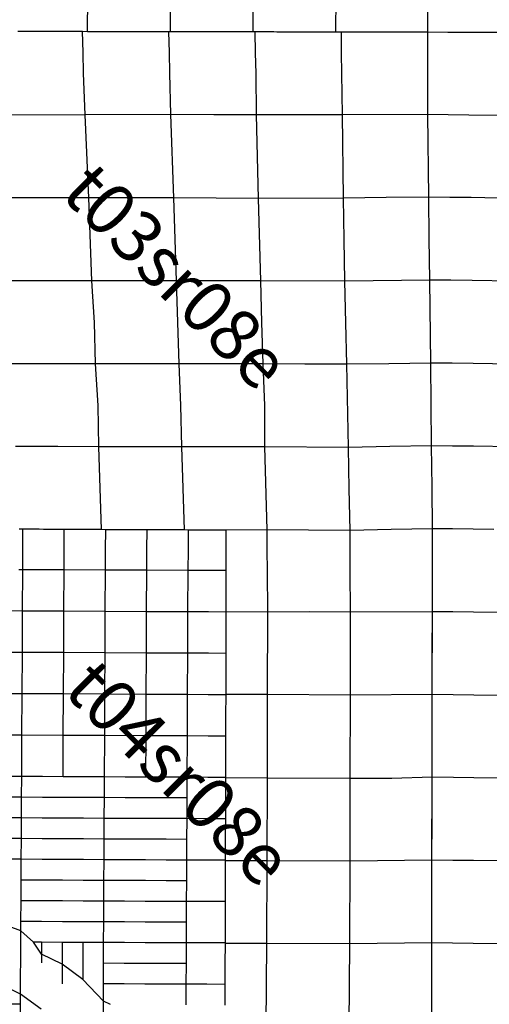
# Model space of a CAD drawing. Units: feet. Extents: x 141627 to 685587, y 1982274 to 4099668.
# Drawn here: x 447858 to 456982, y 3655095 to 3674237 of the extents above; entities that cross this region are included whole.
import ezdxf
from ezdxf.enums import TextEntityAlignment as Align

# ---------------------------------------------------------------- set-up
doc = ezdxf.new("R2010")
doc.units = ezdxf.units.FT
doc.header["$MEASUREMENT"] = 0
for name, color, linetype in [('BRASSCAP', 7, 'Continuous'), ('STONE', 10, 'Continuous'), ('TOWNSHIP', 252, 'Continuous')]:
    doc.layers.add(name, color=color, linetype=linetype)
doc.styles.add('PartTP', font='TXT.SHX', dxfattribs={"height": 1000})

msp = doc.modelspace()

# ---------------------------------------------------------------- linework, layer by layer
at = {"layer": 'BRASSCAP'}
for p, q in [((449176.27, 3674004.03), (449185.2, 3675613.31)), ((454002.23, 3673995.56), (454009.78, 3675607.3)), ((455786.81, 3673992.59), (455782.03, 3675605.87)), ((455786.81, 3673992.59), (455782.03, 3675605.87)), ((450784.99, 3674001.4), (450789.08, 3674807.07)), ((452393.93, 3673998.47), (452397.19, 3674803.78)), ((447968.44, 3674006.36), (447821.99, 3674006.69)), ((447968.44, 3674006.36), (447821.99, 3674006.69)), ((448241.77, 3674005.82), (447968.44, 3674006.36)), ((448241.77, 3674005.82), (447968.44, 3674006.36)), ((448371.21, 3674005.54), (448241.77, 3674005.82)), ((448371.21, 3674005.54), (448241.77, 3674005.82)), ((448661.29, 3674005.01), (448371.21, 3674005.54)), ((448661.29, 3674005.01), (448371.21, 3674005.54)), ((448773.65, 3674004.77), (448661.29, 3674005.01)), ((448773.65, 3674004.77), (448661.29, 3674005.01)), ((449080.75, 3674004.23), (448773.65, 3674004.77)), ((449080.75, 3674004.23), (448773.65, 3674004.77)), ((449176.27, 3674004.03), (449080.75, 3674004.23)), ((449176.27, 3674004.03), (449080.75, 3674004.23)), ((449500.11, 3674003.49), (449176.27, 3674004.03)), ((449500.11, 3674003.49), (449176.27, 3674004.03)), ((449578.43, 3674003.32), (449500.11, 3674003.49)), ((449578.43, 3674003.32), (449500.11, 3674003.49)), ((449919.27, 3674002.77), (449578.43, 3674003.32)), ((449919.27, 3674002.77), (449578.43, 3674003.32)), ((449980.6, 3674002.64), (449919.27, 3674002.77)), ((449980.6, 3674002.64), (449919.27, 3674002.77)), ((450338.43, 3674002.09), (449980.6, 3674002.64)), ((450338.43, 3674002.09), (449980.6, 3674002.64)), ((450382.77, 3674002), (450338.43, 3674002.09)), ((450382.77, 3674002), (450338.43, 3674002.09)), ((450757.6, 3674001.45), (450382.77, 3674002)), ((450757.6, 3674001.45), (450382.77, 3674002)), ((450784.99, 3674001.4), (450757.6, 3674001.45)), ((450784.99, 3674001.4), (450757.6, 3674001.45)), ((451176.87, 3674000.66), (450784.99, 3674001.4)), ((451176.87, 3674000.66), (450784.99, 3674001.4)), ((451187.22, 3674000.64), (451176.87, 3674000.66)), ((451187.22, 3674000.64), (451176.87, 3674000.66)), ((451589.46, 3673999.91), (451187.22, 3674000.64)), ((451589.46, 3673999.91), (451187.22, 3674000.64)), ((451596.1, 3673999.89), (451589.46, 3673999.91)), ((451596.1, 3673999.89), (451589.46, 3673999.91)), ((451991.7, 3673999.18), (451596.1, 3673999.89)), ((451991.7, 3673999.18), (451596.1, 3673999.89)), ((452015.33, 3673999.14), (451991.7, 3673999.18)), ((452015.33, 3673999.14), (451991.7, 3673999.18)), ((452393.93, 3673998.47), (452015.33, 3673999.14)), ((452393.93, 3673998.47), (452015.33, 3673999.14)), ((452434.58, 3673998.39), (452393.93, 3673998.47)), ((452434.58, 3673998.39), (452393.93, 3673998.47)), ((452796.03, 3673997.72), (452434.58, 3673998.39)), ((452796.03, 3673997.72), (452434.58, 3673998.39)), ((452853.63, 3673997.61), (452796.03, 3673997.72)), ((452853.63, 3673997.61), (452796.03, 3673997.72)), ((453198.1, 3673996.99), (452853.63, 3673997.61)), ((453198.1, 3673996.99), (452853.63, 3673997.61)), ((453272.68, 3673996.85), (453198.1, 3673996.99)), ((453272.68, 3673996.85), (453198.1, 3673996.99)), ((453600.17, 3673996.27), (453272.68, 3673996.85)), ((453600.17, 3673996.27), (453272.68, 3673996.85)), ((453691.74, 3673996.1), (453600.17, 3673996.27)), ((453691.74, 3673996.1), (453600.17, 3673996.27)), ((454002.23, 3673995.56), (453691.74, 3673996.1)), ((454002.23, 3673995.56), (453691.74, 3673996.1)), ((454110.8, 3673995.37), (454002.23, 3673995.56)), ((454110.8, 3673995.37), (454002.23, 3673995.56)), ((454404.27, 3673994.87), (454110.8, 3673995.37)), ((454404.27, 3673994.87), (454110.8, 3673995.37)), ((454529.81, 3673994.65), (454404.27, 3673994.87)), ((454529.81, 3673994.65), (454404.27, 3673994.87)), ((454806.3, 3673994.18), (454529.81, 3673994.65)), ((454806.3, 3673994.18), (454529.81, 3673994.65)), ((454948.82, 3673993.94), (454806.3, 3673994.18)), ((454948.82, 3673993.94), (454806.3, 3673994.18)), ((455208.32, 3673993.51), (454948.82, 3673993.94)), ((455208.32, 3673993.51), (454948.82, 3673993.94)), ((455367.83, 3673993.25), (455208.32, 3673993.51)), ((455367.83, 3673993.25), (455208.32, 3673993.51)), ((455786.81, 3673992.59), (455367.83, 3673993.25)), ((455786.81, 3673992.59), (455367.83, 3673993.25)), ((455807.99, 3670787.28), (455790.49, 3672391.48)), ((455807.99, 3670787.28), (455790.49, 3672391.48)), ((455816.7, 3669982.23), (455807.99, 3670787.28)), ((455816.7, 3669982.23), (455807.99, 3670787.28)), ((455825.62, 3669175.82), (455816.7, 3669982.23)), ((455825.62, 3669175.82), (455816.7, 3669982.23)), ((455844.33, 3667560.61), (455825.62, 3669175.82)), ((455844.33, 3667560.61), (455825.62, 3669175.82)), ((455853, 3666755.88), (455844.33, 3667560.61)), ((455853, 3666755.88), (455844.33, 3667560.61)), ((455861.58, 3665950.18), (455853, 3666755.88)), ((455861.58, 3665950.18), (455853, 3666755.88)), ((455870.18, 3665145.47), (455861.58, 3665950.18)), ((455870.18, 3665145.47), (455861.58, 3665950.18)), ((455878.63, 3664340.44), (455870.18, 3665145.47)), ((455878.63, 3664340.44), (455870.18, 3665145.47)), ((447922.06, 3664330.43), (447845.75, 3664330.62)), ((447922.06, 3664330.43), (447845.75, 3664330.62)), ((447920.07, 3663946.31), (447922.06, 3664330.43)), ((448238.88, 3664328.89), (447922.06, 3664330.43)), ((448238.88, 3664328.89), (447922.06, 3664330.43)), ((448323.31, 3664328.41), (448238.88, 3664328.89)), ((448323.31, 3664328.41), (448238.88, 3664328.89)), ((448642.84, 3664326.88), (448323.31, 3664328.41)), ((448642.84, 3664326.88), (448323.31, 3664328.41)), ((448724.55, 3664326.37), (448642.84, 3664326.88)), ((448724.55, 3664326.37), (448642.84, 3664326.88)), ((448722.57, 3663942.74), (448724.55, 3664326.37)), ((449045.23, 3664324.66), (448724.55, 3664326.37)), ((449045.23, 3664324.66), (448724.55, 3664326.37)), ((449126.47, 3664324.16), (449045.23, 3664324.66)), ((449126.47, 3664324.16), (449045.23, 3664324.66)), ((449447.55, 3664322.46), (449126.47, 3664324.16)), ((449447.55, 3664322.46), (449126.47, 3664324.16)), ((449528.64, 3664322.16), (449447.55, 3664322.46)), ((449528.64, 3664322.16), (449447.55, 3664322.46)), ((449526.71, 3663939.08), (449528.64, 3664322.16)), ((449849.51, 3664321.25), (449528.64, 3664322.16)), ((449849.51, 3664321.25), (449528.64, 3664322.16)), ((449930.28, 3664320.96), (449849.51, 3664321.25)), ((449930.28, 3664320.96), (449849.51, 3664321.25)), ((450251.15, 3664320.06), (449930.28, 3664320.96)), ((450251.15, 3664320.06), (449930.28, 3664320.96)), ((450332.05, 3664319.58), (450251.15, 3664320.06)), ((450332.05, 3664319.58), (450251.15, 3664320.06)), ((450330.34, 3663935.56), (450332.05, 3664319.58)), ((450654.19, 3664318.01), (450332.05, 3664319.58)), ((450654.19, 3664318.01), (450332.05, 3664319.58)), ((450734.44, 3664317.54), (450654.19, 3664318.01)), ((450734.44, 3664317.54), (450654.19, 3664318.01)), ((451057.18, 3664315.98), (450734.44, 3664317.54)), ((451057.18, 3664315.98), (450734.44, 3664317.54)), ((451137.07, 3664315.42), (451057.18, 3664315.98)), ((451137.07, 3664315.42), (451057.18, 3664315.98)), ((451134.96, 3663931.77), (451137.07, 3664315.42)), ((451464.28, 3664313.56), (451137.07, 3664315.42)), ((451464.28, 3664313.56), (451137.07, 3664315.42)), ((451543.43, 3664313.02), (451464.28, 3664313.56)), ((451543.43, 3664313.02), (451464.28, 3664313.56)), ((451871.56, 3664311.16), (451543.43, 3664313.02)), ((451871.56, 3664311.16), (451543.43, 3664313.02)), ((451870.8, 3663932.34), (451871.56, 3664311.16)), ((452666.41, 3664316.6), (451871.56, 3664311.16)), ((452666.41, 3664316.6), (451871.56, 3664311.16)), ((453471.55, 3664311.37), (452666.41, 3664316.6)), ((452669.03, 3663925.18), (452666.41, 3664316.6)), ((453471.55, 3664311.37), (452666.41, 3664316.6)), ((454276.24, 3664306.02), (453471.55, 3664311.37)), ((454276.24, 3664306.02), (453471.55, 3664311.37)), ((455078.12, 3664323.18), (454276.24, 3664306.02)), ((455078.12, 3664323.18), (454276.24, 3664306.02)), ((454278.47, 3663919.44), (454276.24, 3664306.02)), ((455878.63, 3664340.44), (455078.12, 3664323.18)), ((455878.63, 3664340.44), (455078.12, 3664323.18)), ((455878.27, 3663937.27), (455878.63, 3664340.44)), ((455878.27, 3663937.27), (455878.63, 3664340.44)), ((456269.65, 3664336.63), (455878.63, 3664340.44)), ((456269.65, 3664336.63), (455878.63, 3664340.44)), ((456670.94, 3664332.74), (456269.65, 3664336.63)), ((456670.94, 3664332.74), (456269.65, 3664336.63)), ((457072.24, 3664328.86), (456670.94, 3664332.74)), ((457072.24, 3664328.86), (456670.94, 3664332.74)), ((447918, 3663544.52), (447920.07, 3663946.31)), ((448720.5, 3663540.61), (448722.57, 3663942.74)), ((449524.68, 3663536.9), (449526.71, 3663939.08)), ((450328.55, 3663533), (450330.34, 3663935.56)), ((451132.76, 3663528.96), (451134.96, 3663931.77)), ((451870.01, 3663531.75), (451870.78, 3663925.97)), ((451870.78, 3663925.97), (451870.8, 3663932.34)), ((452671.71, 3663523.92), (452669.03, 3663925.18)), ((454280.78, 3663519.79), (454278.47, 3663919.44)), ((455877.91, 3663534.11), (455878.27, 3663937.27)), ((455877.91, 3663534.11), (455878.27, 3663937.27)), ((447918, 3663544.52), (447841.59, 3663544.65)), ((447913.92, 3662740.25), (447918, 3663544.52)), ((448720.5, 3663540.61), (447918, 3663544.52)), ((448716.41, 3662736.31), (448720.5, 3663540.61)), ((449524.68, 3663536.9), (448720.5, 3663540.61)), ((449521.03, 3662732.58), (449524.68, 3663536.9)), ((450328.55, 3663533), (449524.68, 3663536.9)), ((450324.8, 3662728.17), (450328.55, 3663533)), ((451132.76, 3663528.96), (450328.55, 3663533)), ((451127.85, 3662724.04), (451132.76, 3663528.96)), ((451537.04, 3663526.98), (451132.76, 3663528.96)), ((451869.98, 3663525.39), (451537.04, 3663526.98)), ((451869.54, 3663129.81), (451869.98, 3663525.39)), ((451869.98, 3663525.39), (451870.01, 3663531.75)), ((452676.98, 3662721.59), (452671.71, 3663523.92)), ((454285.37, 3662720.71), (454280.78, 3663519.79)), ((455876.8, 3662727.07), (455877.91, 3663534.11)), ((455876.8, 3662727.07), (455877.91, 3663534.11)), ((451869.06, 3662727.81), (451869.51, 3663123.39)), ((451869.51, 3663123.39), (451869.54, 3663129.81)), ((447913.92, 3662740.25), (447109.75, 3662742.61)), ((447909.93, 3661936.05), (447913.92, 3662740.25)), ((448716.41, 3662736.31), (447913.92, 3662740.25)), ((448712.85, 3661931.62), (448716.41, 3662736.31)), ((449521.03, 3662732.58), (448716.41, 3662736.31)), ((449517.47, 3661927.19), (449521.03, 3662732.58)), ((450324.8, 3662728.17), (449521.03, 3662732.58)), ((450320.44, 3661923.35), (450324.8, 3662728.17)), ((451127.85, 3662724.04), (450324.8, 3662728.17)), ((451123.58, 3661919.72), (451127.85, 3662724.04)), ((451529.23, 3662722.58), (451127.85, 3662724.04)), ((451869.05, 3662721.35), (451529.23, 3662722.58)), ((451868.65, 3662324.46), (451869.05, 3662721.35)), ((451869.05, 3662721.35), (451869.06, 3662727.81)), ((452676.98, 3662721.59), (451869.06, 3662727.81)), ((452673.63, 3661115.42), (452676.98, 3662721.59)), ((453482.79, 3662722.17), (452676.98, 3662721.59)), ((454285.37, 3662720.71), (453482.79, 3662722.17)), ((454284.84, 3661103.22), (454285.37, 3662720.71)), ((455876.8, 3662727.07), (454285.37, 3662720.71)), ((455872.72, 3661116.41), (455876.8, 3662727.07)), ((455874.76, 3661921.74), (455876.8, 3662727.07)), ((456273.57, 3662722.54), (455876.8, 3662727.07)), ((456674.17, 3662718), (456273.57, 3662722.54)), ((457475.59, 3662709.25), (456674.17, 3662718)), ((451868.24, 3661921.14), (451868.64, 3662319.13)), ((451868.64, 3662319.13), (451868.65, 3662324.46)), ((447909.93, 3661936.05), (447105.9, 3661938.31)), ((447905.91, 3661131.38), (447909.93, 3661936.05)), ((448712.85, 3661931.62), (447909.93, 3661936.05)), ((448709.2, 3661127.65), (448712.85, 3661931.62)), ((449517.47, 3661927.19), (448712.85, 3661931.62)), ((449513.79, 3661124.07), (449517.47, 3661927.19)), ((450320.44, 3661923.35), (449517.47, 3661927.19)), ((450316.51, 3661119.17), (450320.44, 3661923.35)), ((451123.58, 3661919.72), (450320.44, 3661923.35)), ((451119.85, 3661115.07), (451123.58, 3661919.72)), ((451524.53, 3661918.2), (451123.58, 3661919.72)), ((451868.23, 3661916.91), (451524.53, 3661918.2)), ((451867.66, 3661517.86), (451868.23, 3661916.91)), ((451868.23, 3661916.91), (451868.24, 3661921.14)), ((455872.72, 3661116.41), (455874.76, 3661921.74)), ((451867.09, 3661114.59), (451867.65, 3661514.74)), ((451867.65, 3661514.74), (451867.66, 3661517.86)), ((447905.91, 3661131.38), (447102.08, 3661133.69)), ((447901.96, 3660327.15), (447905.91, 3661131.38)), ((448709.2, 3661127.65), (447905.91, 3661131.38)), ((448705.78, 3660323.4), (448709.2, 3661127.65)), ((449513.79, 3661124.07), (448709.2, 3661127.65)), ((449510.12, 3660319.53), (449513.79, 3661124.07)), ((450316.51, 3661119.17), (449513.79, 3661124.07)), ((450313.33, 3660315.39), (450316.51, 3661119.17)), ((451119.85, 3661115.07), (450316.51, 3661119.17)), ((451116.4, 3660311.6), (451119.85, 3661115.07)), ((451521.24, 3661113.71), (451119.85, 3661115.07)), ((451867.09, 3661112.54), (451521.24, 3661113.71)), ((451866.26, 3660710.66), (451867.09, 3661112.54)), ((452673.63, 3661115.42), (451867.09, 3661114.59)), ((451867.09, 3661112.54), (451867.09, 3661114.59)), ((452670.07, 3659489.69), (452673.63, 3661115.42)), ((454284.84, 3661103.22), (452673.63, 3661115.42)), ((454281.01, 3659485.64), (454284.84, 3661103.22)), ((455872.72, 3661116.41), (454284.84, 3661103.22)), ((455869.78, 3659508.01), (455872.72, 3661116.41)), ((455871.25, 3660312.21), (455872.72, 3661116.41)), ((456278.46, 3661112.14), (455872.72, 3661116.41)), ((456679.37, 3661107.93), (456278.46, 3661112.14)), ((457481.87, 3661099.59), (456679.37, 3661107.93)), ((451865.44, 3660308.8), (451866.26, 3660710.21)), ((451866.26, 3660710.21), (451866.26, 3660710.66)), ((447901.96, 3660327.15), (447097.71, 3660329.31)), ((447897.87, 3659522.96), (447901.96, 3660327.15)), ((448705.78, 3660323.4), (447901.96, 3660327.15)), ((448702.64, 3659518.6), (448705.78, 3660323.4)), ((449510.12, 3660319.53), (448705.78, 3660323.4)), ((449506.28, 3659514.24), (449510.12, 3660319.53)), ((450313.33, 3660315.39), (449510.12, 3660319.53)), ((450310.01, 3659511.25), (450313.33, 3660315.39)), ((451116.4, 3660311.6), (450313.33, 3660315.39)), ((451113.16, 3659508.27), (451116.4, 3660311.6)), ((451518.01, 3660310.09), (451116.4, 3660311.6)), ((451865.44, 3660308.8), (451518.01, 3660310.09)), ((451864.54, 3659907.09), (451865.43, 3660305.91)), ((451865.43, 3660305.91), (451865.44, 3660308.8)), ((455869.78, 3659508.01), (455871.25, 3660312.21)), ((451863.65, 3659505.38), (451864.53, 3659901.72)), ((451864.53, 3659901.72), (451864.54, 3659907.09)), ((447897.87, 3659522.96), (447495.58, 3659524.2)), ((447895.72, 3659120.3), (447897.87, 3659522.96)), ((448300.25, 3659520.77), (447897.87, 3659522.96)), ((448702.64, 3659518.6), (448300.25, 3659520.77)), ((449104.46, 3659516.41), (448702.64, 3659518.6)), ((449506.28, 3659514.24), (449104.46, 3659516.41)), ((449504.17, 3659112.15), (449506.28, 3659514.24)), ((449908.15, 3659512.74), (449506.28, 3659514.24)), ((450310.01, 3659511.25), (449908.15, 3659512.74)), ((450711.59, 3659509.75), (450310.01, 3659511.25)), ((451113.16, 3659508.27), (450711.59, 3659509.75)), ((451111.18, 3659106.4), (451113.16, 3659508.27)), ((451515.02, 3659506.71), (451113.16, 3659508.27)), ((451863.65, 3659505.38), (451515.02, 3659506.71)), ((451862.37, 3659102.77), (451863.61, 3659497.55)), ((451863.61, 3659497.55), (451863.65, 3659505.38)), ((452670.07, 3659489.69), (451863.61, 3659497.55)), ((452665.12, 3657884.06), (452670.07, 3659489.69)), ((454281.01, 3659485.64), (452670.07, 3659489.69)), ((454277.97, 3657878.77), (454281.01, 3659485.64)), ((455087.25, 3659484.25), (454281.01, 3659485.64)), ((455869.78, 3659508.01), (455087.25, 3659484.25)), ((455868.39, 3657897.79), (455869.78, 3659508.01)), ((455869.09, 3658702.9), (455869.78, 3659508.01)), ((456283.67, 3659503.62), (455869.78, 3659508.01)), ((456683.24, 3659499.4), (456283.67, 3659503.62)), ((457483.4, 3659490.99), (456683.24, 3659499.4)), ((447895.72, 3659120.3), (447493.35, 3659121.61)), ((447893.58, 3658718.15), (447895.72, 3659120.3)), ((448297.83, 3659118.24), (447895.72, 3659120.3)), ((448699.94, 3659116.19), (448297.83, 3659118.24)), ((449102.06, 3659114.16), (448699.94, 3659116.19)), ((449504.17, 3659112.15), (449102.06, 3659114.16)), ((449502.01, 3658709.59), (449504.17, 3659112.15)), ((449905.92, 3659110.69), (449504.17, 3659112.15)), ((450307.67, 3659109.24), (449905.92, 3659110.69)), ((450709.42, 3659107.82), (450307.67, 3659109.24)), ((451111.18, 3659106.4), (450709.42, 3659107.82)), ((451109.26, 3658703.87), (451111.18, 3659106.4)), ((451861.09, 3658700.14), (451862.34, 3659094.11)), ((451862.34, 3659094.11), (451862.37, 3659102.77)), ((447893.58, 3658718.15), (447491.18, 3658719.36)), ((447891.48, 3658316.24), (447893.58, 3658718.15)), ((448295.69, 3658715.98), (447893.58, 3658718.15)), ((448697.79, 3658713.84), (448295.69, 3658715.98)), ((449099.9, 3658711.7), (448697.79, 3658713.84)), ((449502.01, 3658709.59), (449099.9, 3658711.7)), ((449499.84, 3658306.65), (449502.01, 3658709.59)), ((449903.82, 3658708.14), (449502.01, 3658709.59)), ((450305.64, 3658706.7), (449903.82, 3658708.14)), ((450707.45, 3658705.28), (450305.64, 3658706.7)), ((451109.26, 3658703.87), (450707.45, 3658705.28)), ((451107.26, 3658301.81), (451109.26, 3658703.87)), ((451511.53, 3658701.87), (451109.26, 3658703.87)), ((451861.09, 3658700.14), (451511.53, 3658701.87)), ((451859.84, 3658297.45), (451861.05, 3658690.67)), ((451861.05, 3658690.67), (451861.09, 3658700.14)), ((455868.39, 3657897.79), (455869.09, 3658702.9)), ((447891.48, 3658316.24), (447489.05, 3658317.39)), ((447889.38, 3657914.38), (447891.48, 3658316.24)), ((448293.57, 3658313.82), (447891.48, 3658316.24)), ((448695.66, 3658311.41), (448293.57, 3658313.82)), ((449097.75, 3658309.02), (448695.66, 3658311.41)), ((449499.84, 3658306.65), (449097.75, 3658309.02)), ((449497.67, 3657904.8), (449499.84, 3658306.65)), ((449901.69, 3658305.41), (449499.84, 3658306.65)), ((450303.55, 3658304.2), (449901.69, 3658305.41)), ((450705.41, 3658303), (450303.55, 3658304.2)), ((451107.26, 3658301.81), (450705.41, 3658303)), ((451105.29, 3657898.26), (451107.26, 3658301.81)), ((451858.59, 3657894.76), (451859.8, 3658287.18)), ((451859.8, 3658287.18), (451859.84, 3658297.45)), ((447889.38, 3657914.38), (447486.97, 3657915.55)), ((447887.15, 3657510.62), (447889.38, 3657914.38)), ((448291.46, 3657911.96), (447889.38, 3657914.38)), ((448693.53, 3657909.56), (448291.46, 3657911.96)), ((449095.6, 3657907.17), (448693.53, 3657909.56)), ((449497.67, 3657904.8), (449095.6, 3657907.17)), ((449495.52, 3657502.07), (449497.67, 3657904.8)), ((449899.58, 3657903.14), (449497.67, 3657904.8)), ((450301.48, 3657901.49), (449899.58, 3657903.14)), ((450703.38, 3657899.87), (450301.48, 3657901.49)), ((451105.29, 3657898.26), (450703.38, 3657899.87)), ((451103.4, 3657496.62), (451105.29, 3657898.26)), ((451506.93, 3657896.37), (451105.29, 3657898.26)), ((451858.59, 3657894.76), (451506.93, 3657896.37)), ((451858.56, 3657883.57), (451858.59, 3657894.76)), ((455868.39, 3657897.79), (454277.97, 3657878.77)), ((455867.01, 3656286.77), (455868.39, 3657897.79)), ((455867.7, 3657092.28), (455868.39, 3657897.79)), ((456275.68, 3657893.55), (455868.39, 3657897.79)), ((456675.53, 3657889.41), (456275.68, 3657893.55)), ((451857.65, 3657492.5), (451858.56, 3657883.57)), ((452665.12, 3657884.06), (451858.56, 3657883.57)), ((452661.03, 3656277.03), (452665.12, 3657884.06)), ((454277.97, 3657878.77), (452665.12, 3657884.06)), ((454272.26, 3656269.34), (454277.97, 3657878.77)), ((457475.6, 3657881.09), (456675.53, 3657889.41)), ((447884.9, 3657108.65), (447887.15, 3657510.62)), ((448289.24, 3657508.46), (447887.15, 3657510.62)), ((448691.34, 3657506.31), (448289.24, 3657508.46)), ((449093.43, 3657504.18), (448691.34, 3657506.31)), ((449495.52, 3657502.07), (449093.43, 3657504.18)), ((449493.31, 3657098.52), (449495.52, 3657502.07)), ((449897.49, 3657500.69), (449495.52, 3657502.07)), ((450299.46, 3657499.31), (449897.49, 3657500.69)), ((450701.43, 3657497.96), (450299.46, 3657499.31)), ((451103.4, 3657496.62), (450701.43, 3657497.96)), ((451101.58, 3657094.03), (451103.4, 3657496.62)), ((451856.72, 3657090.38), (451857.63, 3657482.21)), ((451857.63, 3657482.21), (451857.65, 3657492.5)), ((447882.52, 3656704.86), (447884.9, 3657108.65)), ((448287.01, 3657106.09), (447884.9, 3657108.65)), ((448689.11, 3657103.55), (448287.01, 3657106.09)), ((449091.21, 3657101.02), (448689.11, 3657103.55)), ((449493.31, 3657098.52), (449091.21, 3657101.02)), ((449491.25, 3656696.13), (449493.31, 3657098.52)), ((449895.38, 3657097.37), (449493.31, 3657098.52)), ((450297.45, 3657096.24), (449895.38, 3657097.37)), ((450699.51, 3657095.13), (450297.45, 3657096.24)), ((451101.58, 3657094.03), (450699.51, 3657095.13)), ((451099.75, 3656691.75), (451101.58, 3657094.03)), ((451503.67, 3657092.08), (451101.58, 3657094.03)), ((451856.72, 3657090.38), (451503.67, 3657092.08)), ((451855.78, 3656688.58), (451856.69, 3657080.84)), ((451856.69, 3657080.84), (451856.72, 3657090.38)), ((455867.01, 3656286.77), (455867.7, 3657092.28)), ((447881.48, 3656526.09), (447480.56, 3656673.42)), ((447881.48, 3656526.09), (447882.52, 3656704.86)), ((448284.7, 3656702.65), (447882.52, 3656704.86)), ((448686.88, 3656700.46), (448284.7, 3656702.65)), ((449089.06, 3656698.29), (448686.88, 3656700.46)), ((449491.25, 3656696.13), (449089.06, 3656698.29)), ((449489.22, 3656294.73), (449491.25, 3656696.13)), ((449893.37, 3656695.01), (449491.25, 3656696.13)), ((450295.5, 3656693.91), (449893.37, 3656695.01)), ((450697.62, 3656692.82), (450295.5, 3656693.91)), ((451099.75, 3656691.75), (450697.62, 3656692.82)), ((451097.89, 3656289.65), (451099.75, 3656691.75)), ((451854.85, 3656286.79), (451855.76, 3656679.81)), ((451855.76, 3656679.81), (451855.78, 3656688.58)), ((447880.2, 3656301.92), (447881.48, 3656526.09)), ((448125.65, 3656300.35), (447881.48, 3656526.09)), ((447874.02, 3655292.61), (447880.2, 3656301.92)), ((448283.01, 3656299.74), (448125.65, 3656300.35)), ((448281.84, 3656071.28), (448125.65, 3656300.35)), ((448283.01, 3656299.74), (448281.84, 3656071.28)), ((448685.1, 3656298.13), (448283.01, 3656299.74)), ((448685.1, 3656298.13), (448682.88, 3655896.62)), ((449087.18, 3656296.44), (448685.1, 3656298.13)), ((449087.18, 3656296.44), (449084.98, 3655894.59)), ((449489.22, 3656294.73), (449087.18, 3656296.44)), ((449487.18, 3655892.27), (449489.22, 3656294.73)), ((449891.39, 3656293.44), (449489.22, 3656294.73)), ((450293.56, 3656292.16), (449891.39, 3656293.44)), ((450695.72, 3656290.89), (450293.56, 3656292.16)), ((451097.89, 3656289.65), (450695.72, 3656290.89)), ((451096, 3655887.94), (451097.89, 3656289.65)), ((451500.21, 3656288.13), (451097.89, 3656289.65)), ((451854.85, 3656286.79), (451500.21, 3656288.13)), ((451852.6, 3655884.55), (451854.81, 3656278.77)), ((451854.81, 3656278.77), (451854.85, 3656286.79)), ((452661.03, 3656277.03), (451854.81, 3656278.77)), ((452649.63, 3654677.16), (452661.03, 3656277.03)), ((454272.26, 3656269.34), (452661.03, 3656277.03)), ((454258.43, 3654675.12), (454272.26, 3656269.34)), ((455867.01, 3656286.77), (454272.26, 3656269.34)), ((455866.25, 3654673.25), (455867.01, 3656286.77)), ((455866.63, 3655480.01), (455867.01, 3656286.77)), ((456268.1, 3656282.82), (455867.01, 3656286.77)), ((456665.96, 3656278.92), (456268.1, 3656282.82)), ((457462.05, 3656271.3), (456665.96, 3656278.92)), ((448281.84, 3656071.28), (448280.88, 3655898.39)), ((448682.76, 3655874.54), (448281.84, 3656071.28)), ((448682.76, 3655874.54), (448680.66, 3655494.56)), ((448682.88, 3655896.62), (448682.76, 3655874.54)), ((449083.25, 3655578.11), (448682.76, 3655874.54)), ((449084.98, 3655894.59), (449083.25, 3655578.11)), ((449485.09, 3655491.23), (449487.18, 3655892.27)), ((449889.38, 3655891.16), (449487.18, 3655892.27)), ((450291.59, 3655890.07), (449889.38, 3655891.16)), ((450693.79, 3655889), (450291.59, 3655890.07)), ((451096, 3655887.94), (450693.79, 3655889)), ((451094.16, 3655484.81), (451096, 3655887.94)), ((451850.35, 3655482.26), (451852.57, 3655878.5)), ((451852.57, 3655878.5), (451852.6, 3655884.55)), ((447874.02, 3655292.61), (447472.85, 3655493.51)), ((449483.3, 3655157.28), (449083.25, 3655578.11)), ((449483.3, 3655157.28), (449485.09, 3655491.23)), ((449887.36, 3655489.6), (449485.09, 3655491.23)), ((450289.62, 3655487.99), (449887.36, 3655489.6)), ((450691.89, 3655486.39), (450289.62, 3655487.99)), ((451094.16, 3655484.81), (450691.89, 3655486.39)), ((451092.34, 3655082.69), (451094.16, 3655484.81)), ((451496.5, 3655483.45), (451094.16, 3655484.81)), ((451850.35, 3655482.26), (451496.5, 3655483.45)), ((451848.14, 3655080.33), (451850.33, 3655478.24)), ((451850.33, 3655478.24), (451850.35, 3655482.26)), ((455866.25, 3654673.25), (455866.63, 3655480.01)), ((447872.89, 3655095.8), (447874.02, 3655292.61)), ((448274.84, 3655002.2), (447874.02, 3655292.61)), ((447872.89, 3655095.8), (447470.72, 3655097.29)), ((447870.45, 3654692.54), (447872.89, 3655095.8)), ((449480.57, 3654686.07), (449483.3, 3655157.28)), ((449621.21, 3655088.42), (449483.3, 3655157.28))]:
    msp.add_line(p, q, dxfattribs=at)
at = {"layer": 'STONE'}
for p, q in [((449088.92, 3673597.24), (449080.75, 3674004.23)), ((450766.48, 3673600.93), (450757.6, 3674001.45)), ((452442.01, 3673594.1), (452434.58, 3673998.39)), ((454112.86, 3673594.3), (454110.8, 3673995.37)), ((456179.82, 3673990.88), (455786.81, 3673992.59)), ((455786.97, 3673591.92), (455786.81, 3673992.59)), ((455786.97, 3673591.92), (455786.81, 3673992.59)), ((456179.82, 3673990.88), (455786.81, 3673992.59)), ((456580.41, 3673989.16), (456179.82, 3673990.88)), ((456580.41, 3673989.16), (456179.82, 3673990.88)), ((457378.88, 3673985.91), (456580.41, 3673989.16)), ((457378.88, 3673985.91), (456580.41, 3673989.16)), ((449096.92, 3673194.28), (449088.92, 3673597.24)), ((450775.48, 3673197.99), (450766.48, 3673600.93)), ((452449.36, 3673192.01), (452442.01, 3673594.1)), ((454114.94, 3673191.41), (454112.86, 3673594.3)), ((455787.14, 3673191.25), (455786.97, 3673591.92)), ((455787.14, 3673191.25), (455786.97, 3673591.92)), ((449131.17, 3672386.89), (449096.92, 3673194.28)), ((450796.2, 3672390.57), (450775.48, 3673197.99)), ((452460.94, 3672385.68), (452449.36, 3673192.01)), ((454127.74, 3672384.17), (454114.94, 3673191.41)), ((455790.49, 3672391.48), (455787.14, 3673191.25)), ((455790.49, 3672391.48), (455787.14, 3673191.25)), ((449131.17, 3672386.89), (447471.35, 3672383.79)), ((450796.2, 3672390.57), (449131.17, 3672386.89)), ((449199.38, 3670773.42), (449131.17, 3672386.89)), ((450851.38, 3670775.59), (450796.2, 3672390.57)), ((451628.18, 3672388.26), (450796.2, 3672390.57)), ((452460.94, 3672385.68), (451628.18, 3672388.26)), ((452497.17, 3670759.17), (452460.94, 3672385.68)), ((453298.43, 3672385.35), (452460.94, 3672385.68)), ((454127.74, 3672384.17), (453298.43, 3672385.35)), ((455790.49, 3672391.48), (454127.74, 3672384.17)), ((454151.41, 3670768.87), (454127.74, 3672384.17)), ((456180.39, 3672387.76), (455790.49, 3672391.48)), ((456583.63, 3672383.91), (456180.39, 3672387.76)), ((457392.27, 3672374.74), (456583.63, 3672383.91)), ((448390.55, 3670772.4), (447549.6, 3670772.2)), ((449199.38, 3670773.42), (448390.55, 3670772.4)), ((450851.38, 3670775.59), (449199.38, 3670773.42)), ((449256.36, 3669160.07), (449199.38, 3670773.42)), ((450901.4, 3669160.54), (450851.38, 3670775.59)), ((452497.17, 3670759.17), (450851.38, 3670775.59)), ((454151.41, 3670768.87), (452497.17, 3670759.17)), ((452540.08, 3669158.61), (452497.17, 3670759.17)), ((454981.27, 3670778.26), (454151.41, 3670768.87)), ((454164.13, 3669960.97), (454151.41, 3670768.87)), ((455807.99, 3670787.28), (454981.27, 3670778.26)), ((456213.76, 3670783.13), (455807.99, 3670787.28)), ((456628.04, 3670778.84), (456213.76, 3670783.13)), ((457479.23, 3670762.18), (456628.04, 3670778.84)), ((454177.43, 3669153.06), (454164.13, 3669960.97)), ((448439.47, 3669160.26), (447616.33, 3669160.59)), ((449256.36, 3669160.07), (448439.47, 3669160.26)), ((450092.69, 3669160.15), (449256.36, 3669160.07)), ((449312.94, 3668352.05), (449256.36, 3669160.07)), ((450901.4, 3669160.54), (450092.69, 3669160.15)), ((450958.75, 3667545.8), (450901.4, 3669160.54)), ((451727.56, 3669160.07), (450901.4, 3669160.54)), ((452540.08, 3669158.61), (451727.56, 3669160.07)), ((452565.23, 3668352.37), (452540.08, 3669158.61)), ((454177.43, 3669153.06), (452540.08, 3669158.61)), ((455825.62, 3669175.82), (454177.43, 3669153.06)), ((454192.78, 3668345.17), (454177.43, 3669153.06)), ((456234.9, 3669172.49), (455825.62, 3669175.82)), ((456648.42, 3669169.1), (456234.9, 3669172.49)), ((457496.7, 3669153.22), (456648.42, 3669169.1)), ((449330.24, 3667546.67), (449312.94, 3668352.05)), ((452590.57, 3667545.47), (452565.23, 3668352.37)), ((454212.63, 3667537.81), (454192.78, 3668345.17)), ((448529.43, 3667549.16), (447697.83, 3667549.47)), ((449330.24, 3667546.67), (448529.43, 3667549.16)), ((449382.2, 3666739.19), (449330.24, 3667546.67)), ((450160.98, 3667545.33), (449330.24, 3667546.67)), ((450958.75, 3667545.8), (450160.98, 3667545.33)), ((451774.37, 3667546.2), (450958.75, 3667545.8)), ((450991.37, 3666738.79), (450958.75, 3667545.8)), ((452590.57, 3667545.47), (451774.37, 3667546.2)), ((452621.88, 3666739.06), (452590.57, 3667545.47)), ((453401.2, 3667541.5), (452590.57, 3667545.47)), ((454212.63, 3667537.81), (453401.2, 3667541.5)), ((455029.29, 3667549.14), (454212.63, 3667537.81)), ((454244.4, 3665922.22), (454212.63, 3667537.81)), ((455844.33, 3667560.61), (455029.29, 3667549.14)), ((456260.85, 3667557.29), (455844.33, 3667560.61)), ((456667.13, 3667554.14), (456260.85, 3667557.29)), ((457487.43, 3667541.87), (456667.13, 3667554.14)), ((449393.79, 3665933.35), (449382.2, 3666739.19)), ((451009.15, 3665930.95), (450991.37, 3666738.79)), ((452621.79, 3665931.92), (452621.88, 3666739.06)), ((448598.94, 3665936.34), (447775, 3665938.4)), ((449393.79, 3665933.35), (448598.94, 3665936.34)), ((449418.85, 3665126.83), (449393.79, 3665933.35)), ((450208.56, 3665932.45), (449393.79, 3665933.35)), ((455052.82, 3665936.82), (454244.4, 3665922.22)), ((455861.58, 3665950.18), (455052.82, 3665936.82)), ((456270.34, 3665947.7), (455861.58, 3665950.18)), ((456673.64, 3665945.31), (456270.34, 3665947.7)), ((457482.5, 3665933.75), (456673.64, 3665945.31)), ((451009.15, 3665930.95), (450208.56, 3665932.45)), ((451817.31, 3665931.96), (451009.15, 3665930.95)), ((451057.18, 3664315.98), (451009.15, 3665930.95)), ((452621.79, 3665931.92), (451817.31, 3665931.96)), ((452666.41, 3664316.6), (452621.79, 3665931.92)), ((454244.4, 3665922.22), (452621.79, 3665931.92)), ((454260.83, 3665114.38), (454244.4, 3665922.22)), ((449447.55, 3664322.46), (449418.85, 3665126.83)), ((454276.24, 3664306.02), (454260.83, 3665114.38))]:
    msp.add_line(p, q, dxfattribs=at)

# ---------------------------------------------------------------- texts
at = {"layer": 'TOWNSHIP', "style": 'PartTP'}
for s, p in [('t03sr08e', (450820.25, 3669158.92)), ('t04sr08e', (450867.06, 3659506.85))]:
    msp.add_text(s, height=1000, rotation=315, dxfattribs=at).set_placement(p, align=Align.MIDDLE)

doc.saveas('drawing.dxf')
